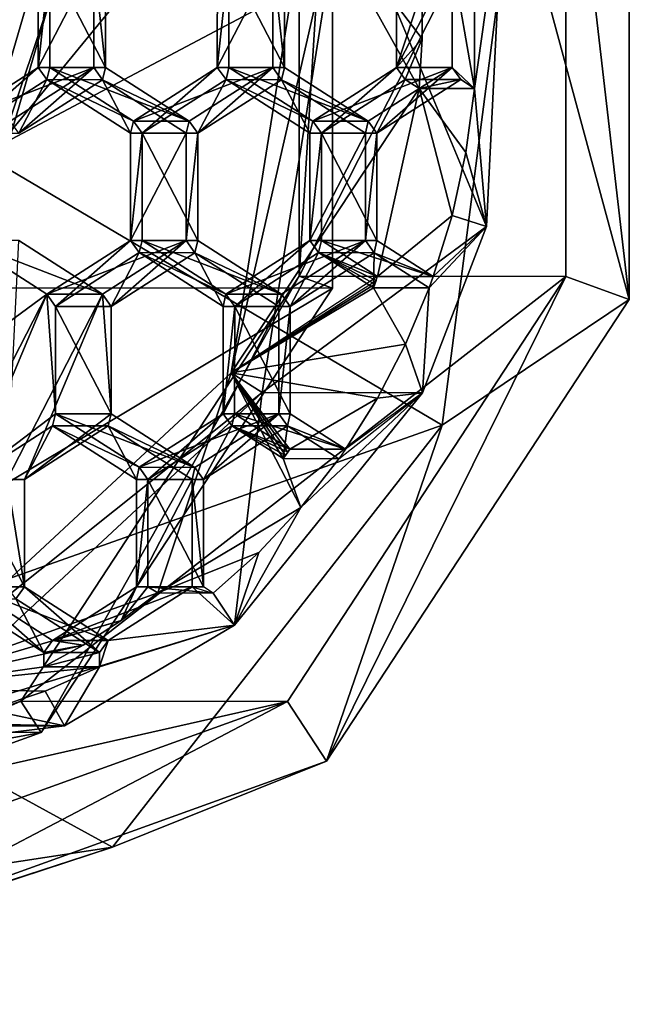
# Model space of a CAD drawing. Units: centimetres. Extents: x -6.3 to 11.7, y -10.5 to -1.3.
# Drawn here: x 11.1 to 11.7, y -9 to -8 of the extents above; entities that cross this region are included whole.
import ezdxf

# ---------------------------------------------------------------- set-up
doc = ezdxf.new("R2010")
doc.units = ezdxf.units.CM
doc.header["$MEASUREMENT"] = 0
for name, color, linetype in [('ACAD_FREEWAY_COMPONENT_24_Mesh_0', 7, 'Continuous'), ('ACAD_FREEWAY_COMPONENT_5_Mesh_0', 7, 'Continuous'), ('ACAD_FREEWAY_COMPONENT_9_Mesh_0', 7, 'Continuous')]:
    doc.layers.add(name, color=color, linetype=linetype)

msp = doc.modelspace()

# ---------------------------------------------------------------- linework, layer by layer
at = {"layer": 'ACAD_FREEWAY_COMPONENT_24_Mesh_0'}
for points in [[(11.1233, -8.0058, 20.8753), (10.969, -8.5347, 20.7996), (10.9438, -8.0058, 20.7872)], [(11.1233, -8.0058, 20.8753), (11.1462, -8.0058, 20.9422), (10.969, -8.5347, 20.7996)], [(11.1462, -8.0058, 20.9422), (10.9833, -8.5641, 20.8623), (10.969, -8.5347, 20.7996)], [(11.1462, -8.0058, 20.9422), (10.992, -8.0058, 21.2564), (10.9833, -8.5641, 20.8623)]]:
    msp.add_3dface(points, dxfattribs=at)
at = {"layer": 'ACAD_FREEWAY_COMPONENT_5_Mesh_0'}
for points in [[(11.4118, -7.8909, 19.8751), (11.3326, -8.3889, 19.8373), (11.448, -7.8838, 19.8926)], [(11.448, -7.8838, 19.8926), (11.3326, -8.3889, 19.8373), (11.3644, -8.4093, 19.8526)], [(11.3644, -8.4093, 19.8526), (11.5953, -8.2384, 19.5415), (11.448, -7.8838, 19.8926)], [(11.5953, -8.2384, 19.5415), (11.6129, -7.884, 19.5498), (11.448, -7.8838, 19.8926)], [(11.5953, -8.2384, 19.5415), (11.5832, -8.0963, 19.5356), (11.6129, -7.884, 19.5498)], [(11.5832, -7.9426, 19.5355), (11.6129, -7.884, 19.5498), (11.5832, -8.0963, 19.5356)], [(11.4118, -7.8909, 19.8751), (11.526, -8.0962, 19.6545), (11.3326, -8.3889, 19.8373)], [(11.5292, -7.9938, 19.656), (11.5292, -8.045, 19.6561), (11.4118, -7.8909, 19.8751)], [(11.4118, -7.8909, 19.8751), (11.5292, -8.045, 19.6561), (11.526, -8.0962, 19.6545)], [(11.5832, -7.9426, 19.5355), (11.5832, -8.0963, 19.5356), (11.5601, -7.9642, 19.5244)], [(11.1341, -8.0747, 19.4659), (11.146, -7.9642, 19.4716), (11.1341, -7.9642, 19.4659)], [(11.146, -7.9642, 19.4716), (11.1341, -8.0747, 19.4659), (11.146, -8.0747, 19.4716)], [(11.1913, -8.0747, 19.347), (11.1341, -8.0747, 19.4659), (11.1913, -7.9642, 19.3469)], [(11.1341, -8.0747, 19.4659), (11.1341, -7.9642, 19.4659), (11.1913, -7.9642, 19.3469)], [(11.2032, -7.9642, 19.3527), (11.146, -7.9642, 19.4716), (11.2032, -8.0747, 19.3527)], [(11.146, -7.9642, 19.4716), (11.146, -8.0747, 19.4716), (11.2032, -8.0747, 19.3527)], [(11.2032, -7.9642, 19.3527), (11.2032, -8.0747, 19.3527), (11.1913, -7.9642, 19.3469)], [(11.1913, -7.9642, 19.3469), (11.2032, -8.0747, 19.3527), (11.1913, -8.0747, 19.347)], [(11.3184, -8.0747, 19.5547), (11.3304, -7.9642, 19.5603), (11.3185, -7.9642, 19.5546)], [(11.3304, -7.9642, 19.5603), (11.3184, -8.0747, 19.5547), (11.3303, -8.0747, 19.5604)], [(11.3757, -8.0747, 19.4357), (11.3184, -8.0747, 19.5547), (11.3757, -7.9642, 19.4357)], [(11.3184, -8.0747, 19.5547), (11.3185, -7.9642, 19.5546), (11.3757, -7.9642, 19.4357)], [(11.3304, -7.9642, 19.5603), (11.3303, -8.0747, 19.5604), (11.3876, -8.0747, 19.4414)], [(11.3876, -7.9642, 19.4414), (11.3304, -7.9642, 19.5603), (11.3876, -8.0747, 19.4414)], [(11.3876, -7.9642, 19.4414), (11.3876, -8.0747, 19.4414), (11.3757, -7.9642, 19.4357)], [(11.3757, -7.9642, 19.4357), (11.3876, -8.0747, 19.4414), (11.3757, -8.0747, 19.4357)], [(11.5292, -7.9938, 19.656), (11.5028, -7.9641, 19.6433), (11.5028, -8.0747, 19.6434)], [(11.5028, -8.0747, 19.6434), (11.5028, -7.9641, 19.6433), (11.5601, -7.9642, 19.5244)], [(11.5601, -8.0747, 19.5244), (11.5028, -8.0747, 19.6434), (11.5601, -7.9642, 19.5244)], [(11.5601, -8.0747, 19.5244), (11.5601, -7.9642, 19.5244), (11.5832, -8.0963, 19.5356)], [(11.5292, -7.9938, 19.656), (11.5028, -8.0747, 19.6434), (11.5292, -8.045, 19.6561)], [(11.5117, -8.0871, 19.6477), (11.5292, -8.045, 19.6561), (11.5028, -8.0747, 19.6434)], [(11.526, -8.0962, 19.6545), (11.5292, -8.045, 19.6561), (11.5117, -8.0871, 19.6477)], [(11.1341, -8.0747, 19.4659), (11.0478, -8.1299, 19.4244), (11.0568, -8.1424, 19.4287)], [(11.1051, -8.13, 19.3055), (11.0478, -8.1299, 19.4244), (11.1913, -8.0747, 19.347)], [(11.0478, -8.1299, 19.4244), (11.1341, -8.0747, 19.4659), (11.1913, -8.0747, 19.347)], [(11.143, -8.0871, 19.4702), (11.1341, -8.0747, 19.4659), (11.0568, -8.1424, 19.4287)], [(11.114, -8.1424, 19.3098), (11.1051, -8.13, 19.3055), (11.1913, -8.0747, 19.347)], [(11.114, -8.1424, 19.3098), (11.1913, -8.0747, 19.347), (11.2003, -8.0872, 19.3513)], [(11.143, -8.0871, 19.4702), (11.146, -8.0747, 19.4716), (11.1341, -8.0747, 19.4659)], [(11.2322, -8.1299, 19.5132), (11.146, -8.0747, 19.4716), (11.143, -8.0871, 19.4702)], [(11.2032, -8.0747, 19.3527), (11.146, -8.0747, 19.4716), (11.2895, -8.13, 19.3942)], [(11.146, -8.0747, 19.4716), (11.2322, -8.1299, 19.5132), (11.2895, -8.13, 19.3942)], [(11.2003, -8.0872, 19.3513), (11.1913, -8.0747, 19.347), (11.2032, -8.0747, 19.3527)], [(11.2895, -8.13, 19.3942), (11.2003, -8.0872, 19.3513), (11.2032, -8.0747, 19.3527)], [(11.2322, -8.1299, 19.5132), (11.2411, -8.1424, 19.5175), (11.3184, -8.0747, 19.5547)], [(11.2895, -8.13, 19.3942), (11.2322, -8.1299, 19.5132), (11.3757, -8.0747, 19.4357)], [(11.2322, -8.1299, 19.5132), (11.3184, -8.0747, 19.5547), (11.3757, -8.0747, 19.4357)], [(11.3274, -8.0871, 19.559), (11.3184, -8.0747, 19.5547), (11.2411, -8.1424, 19.5175)], [(11.2984, -8.1424, 19.3985), (11.2895, -8.13, 19.3942), (11.3757, -8.0747, 19.4357)], [(11.2984, -8.1424, 19.3985), (11.3757, -8.0747, 19.4357), (11.3846, -8.0872, 19.44)], [(11.3274, -8.0871, 19.559), (11.3303, -8.0747, 19.5604), (11.3184, -8.0747, 19.5547)], [(11.4166, -8.1299, 19.6019), (11.3303, -8.0747, 19.5604), (11.3274, -8.0871, 19.559)], [(11.3876, -8.0747, 19.4414), (11.3303, -8.0747, 19.5604), (11.4738, -8.13, 19.483)], [(11.3303, -8.0747, 19.5604), (11.4166, -8.1299, 19.6019), (11.4738, -8.13, 19.483)], [(11.3846, -8.0872, 19.44), (11.3757, -8.0747, 19.4357), (11.3876, -8.0747, 19.4414)], [(11.4738, -8.13, 19.483), (11.3846, -8.0872, 19.44), (11.3876, -8.0747, 19.4414)], [(11.4166, -8.1299, 19.6019), (11.4255, -8.1423, 19.6062), (11.5028, -8.0747, 19.6434)], [(11.4738, -8.13, 19.483), (11.4166, -8.1299, 19.6019), (11.5601, -8.0747, 19.5244)], [(11.4166, -8.1299, 19.6019), (11.5028, -8.0747, 19.6434), (11.5601, -8.0747, 19.5244)], [(11.5117, -8.0871, 19.6477), (11.5028, -8.0747, 19.6434), (11.4255, -8.1423, 19.6062)], [(11.4827, -8.1424, 19.4873), (11.4738, -8.13, 19.483), (11.5601, -8.0747, 19.5244)], [(11.4827, -8.1424, 19.4873), (11.5601, -8.0747, 19.5244), (11.569, -8.0871, 19.5287)], [(11.569, -8.0871, 19.5287), (11.5601, -8.0747, 19.5244), (11.5832, -8.0963, 19.5356)], [(11.143, -8.0871, 19.4702), (11.0568, -8.1424, 19.4287), (11.114, -8.1424, 19.3098)], [(11.2003, -8.0872, 19.3513), (11.143, -8.0871, 19.4702), (11.114, -8.1424, 19.3098)], [(11.2292, -8.1424, 19.5117), (11.2322, -8.1299, 19.5132), (11.143, -8.0871, 19.4702)], [(11.2292, -8.1424, 19.5117), (11.143, -8.0871, 19.4702), (11.2003, -8.0872, 19.3513)], [(11.2003, -8.0872, 19.3513), (11.2895, -8.13, 19.3942), (11.2865, -8.1424, 19.3928)], [(11.2865, -8.1424, 19.3928), (11.2292, -8.1424, 19.5117), (11.2003, -8.0872, 19.3513)], [(11.3274, -8.0871, 19.559), (11.2411, -8.1424, 19.5175), (11.2984, -8.1424, 19.3985)], [(11.3846, -8.0872, 19.44), (11.3274, -8.0871, 19.559), (11.2984, -8.1424, 19.3985)], [(11.4136, -8.1423, 19.6005), (11.4166, -8.1299, 19.6019), (11.3274, -8.0871, 19.559)], [(11.4136, -8.1423, 19.6005), (11.3274, -8.0871, 19.559), (11.3846, -8.0872, 19.44)], [(11.3846, -8.0872, 19.44), (11.4738, -8.13, 19.483), (11.4708, -8.1424, 19.4815)], [(11.4708, -8.1424, 19.4815), (11.4136, -8.1423, 19.6005), (11.3846, -8.0872, 19.44)], [(11.5117, -8.0871, 19.6477), (11.4255, -8.1423, 19.6062), (11.4827, -8.1424, 19.4873)], [(11.569, -8.0871, 19.5287), (11.5117, -8.0871, 19.6477), (11.4827, -8.1424, 19.4873)], [(11.526, -8.0962, 19.6545), (11.5117, -8.0871, 19.6477), (11.569, -8.0871, 19.5287)], [(11.5832, -8.0963, 19.5356), (11.526, -8.0962, 19.6545), (11.569, -8.0871, 19.5287)], [(11.3326, -8.3889, 19.8373), (11.526, -8.0962, 19.6545), (11.4833, -8.2899, 19.6341)], [(11.526, -8.0962, 19.6545), (11.56, -8.2269, 19.5245), (11.4833, -8.2899, 19.6341)], [(11.5832, -8.0963, 19.5356), (11.5743, -8.1622, 19.5313), (11.526, -8.0962, 19.6545)], [(11.5743, -8.1622, 19.5313), (11.56, -8.2269, 19.5245), (11.526, -8.0962, 19.6545)], [(11.5953, -8.2384, 19.5415), (11.5743, -8.1622, 19.5313), (11.5832, -8.0963, 19.5356)], [(11.2322, -8.1299, 19.5132), (11.2292, -8.1424, 19.5117), (11.2411, -8.1424, 19.5175)], [(11.2984, -8.1424, 19.3985), (11.2865, -8.1424, 19.3928), (11.2895, -8.13, 19.3942)], [(11.4166, -8.1299, 19.6019), (11.4136, -8.1423, 19.6005), (11.4255, -8.1423, 19.6062)], [(11.4827, -8.1424, 19.4873), (11.4708, -8.1424, 19.4815), (11.4738, -8.13, 19.483)], [(11.2292, -8.1424, 19.5117), (11.2292, -8.2529, 19.5118), (11.2411, -8.1424, 19.5175)], [(11.2411, -8.1424, 19.5175), (11.2292, -8.2529, 19.5118), (11.2411, -8.2529, 19.5175)], [(11.2865, -8.2529, 19.3928), (11.2292, -8.2529, 19.5118), (11.2865, -8.1424, 19.3928)], [(11.2292, -8.2529, 19.5118), (11.2292, -8.1424, 19.5117), (11.2865, -8.1424, 19.3928)], [(11.2984, -8.1424, 19.3985), (11.2411, -8.1424, 19.5175), (11.2984, -8.2529, 19.3986)], [(11.2411, -8.1424, 19.5175), (11.2411, -8.2529, 19.5175), (11.2984, -8.2529, 19.3986)], [(11.2984, -8.2529, 19.3986), (11.2865, -8.2529, 19.3928), (11.2984, -8.1424, 19.3985)], [(11.2865, -8.2529, 19.3928), (11.2865, -8.1424, 19.3928), (11.2984, -8.1424, 19.3985)], [(11.4136, -8.1423, 19.6005), (11.4136, -8.2529, 19.6005), (11.4255, -8.1423, 19.6062)], [(11.4255, -8.1423, 19.6062), (11.4136, -8.2529, 19.6005), (11.4255, -8.2529, 19.6062)], [(11.4136, -8.2529, 19.6005), (11.4136, -8.1423, 19.6005), (11.4708, -8.1424, 19.4815)], [(11.4708, -8.2529, 19.4816), (11.4136, -8.2529, 19.6005), (11.4708, -8.1424, 19.4815)], [(11.4827, -8.1424, 19.4873), (11.4255, -8.1423, 19.6062), (11.4827, -8.2529, 19.4873)], [(11.4255, -8.1423, 19.6062), (11.4255, -8.2529, 19.6062), (11.4827, -8.2529, 19.4873)], [(11.4708, -8.1424, 19.4815), (11.4827, -8.1424, 19.4873), (11.4708, -8.2529, 19.4816)], [(11.4827, -8.1424, 19.4873), (11.4827, -8.2529, 19.4873), (11.4708, -8.2529, 19.4816)], [(11.5953, -8.2384, 19.5415), (11.56, -8.2269, 19.5245), (11.5743, -8.1622, 19.5313)], [(11.5406, -8.29, 19.5152), (11.4833, -8.2899, 19.6341), (11.56, -8.2269, 19.5245)], [(11.5953, -8.2384, 19.5415), (11.5406, -8.29, 19.5152), (11.56, -8.2269, 19.5245)], [(11.5294, -8.4095, 19.5098), (11.5953, -8.2384, 19.5415), (11.3644, -8.4093, 19.8526)], [(11.5294, -8.4095, 19.5098), (11.5363, -8.3016, 19.5131), (11.5953, -8.2384, 19.5415)], [(11.5953, -8.2384, 19.5415), (11.5363, -8.3016, 19.5131), (11.5406, -8.29, 19.5152)], [(11.143, -8.3081, 19.4703), (11.0567, -8.2529, 19.4288), (10.9586, -8.4435, 19.3816)], [(11.114, -8.2529, 19.3098), (11.0567, -8.2529, 19.4288), (11.2002, -8.3082, 19.3514)], [(11.0567, -8.2529, 19.4288), (11.143, -8.3081, 19.4703), (11.2002, -8.3082, 19.3514)], [(11.2002, -8.3082, 19.3514), (11.1021, -8.4988, 19.3042), (11.114, -8.2529, 19.3098)], [(11.143, -8.3081, 19.4703), (11.1519, -8.3206, 19.4746), (11.2292, -8.2529, 19.5118)], [(11.2002, -8.3082, 19.3514), (11.143, -8.3081, 19.4703), (11.2865, -8.2529, 19.3928)], [(11.143, -8.3081, 19.4703), (11.2292, -8.2529, 19.5118), (11.2865, -8.2529, 19.3928)], [(11.1519, -8.3206, 19.4746), (11.2381, -8.2653, 19.5161), (11.2292, -8.2529, 19.5118)], [(11.2865, -8.2529, 19.3928), (11.2091, -8.3206, 19.3557), (11.2002, -8.3082, 19.3514)], [(11.2091, -8.3206, 19.3557), (11.2865, -8.2529, 19.3928), (11.2954, -8.2654, 19.3971)], [(11.2381, -8.2653, 19.5161), (11.2411, -8.2529, 19.5175), (11.2292, -8.2529, 19.5118)], [(11.3273, -8.3081, 19.559), (11.2411, -8.2529, 19.5175), (11.2381, -8.2653, 19.5161)], [(11.2984, -8.2529, 19.3986), (11.2411, -8.2529, 19.5175), (11.3846, -8.3082, 19.4401)], [(11.2411, -8.2529, 19.5175), (11.3273, -8.3081, 19.559), (11.3846, -8.3082, 19.4401)], [(11.2984, -8.2529, 19.3986), (11.2954, -8.2654, 19.3971), (11.2865, -8.2529, 19.3928)], [(11.3846, -8.3082, 19.4401), (11.2954, -8.2654, 19.3971), (11.2984, -8.2529, 19.3986)], [(11.3273, -8.3081, 19.559), (11.3363, -8.3206, 19.5633), (11.4136, -8.2529, 19.6005)], [(11.3846, -8.3082, 19.4401), (11.3273, -8.3081, 19.559), (11.4708, -8.2529, 19.4816)], [(11.3273, -8.3081, 19.559), (11.4136, -8.2529, 19.6005), (11.4708, -8.2529, 19.4816)], [(11.4225, -8.2653, 19.6048), (11.4136, -8.2529, 19.6005), (11.3363, -8.3206, 19.5633)], [(11.3935, -8.3206, 19.4444), (11.3846, -8.3082, 19.4401), (11.4708, -8.2529, 19.4816)], [(11.3935, -8.3206, 19.4444), (11.4708, -8.2529, 19.4816), (11.4797, -8.2654, 19.4859)], [(11.4225, -8.2653, 19.6048), (11.4255, -8.2529, 19.6062), (11.4136, -8.2529, 19.6005)], [(11.4833, -8.2899, 19.6341), (11.4255, -8.2529, 19.6062), (11.4225, -8.2653, 19.6048)], [(11.4827, -8.2529, 19.4873), (11.4255, -8.2529, 19.6062), (11.5406, -8.29, 19.5152)], [(11.4255, -8.2529, 19.6062), (11.4833, -8.2899, 19.6341), (11.5406, -8.29, 19.5152)], [(11.4708, -8.2529, 19.4816), (11.4827, -8.2529, 19.4873), (11.4797, -8.2654, 19.4859)], [(11.5406, -8.29, 19.5152), (11.4797, -8.2654, 19.4859), (11.4827, -8.2529, 19.4873)], [(11.2381, -8.2653, 19.5161), (11.1519, -8.3206, 19.4746), (11.2091, -8.3206, 19.3557)], [(11.2954, -8.2654, 19.3971), (11.2381, -8.2653, 19.5161), (11.2091, -8.3206, 19.3557)], [(11.3244, -8.3206, 19.5576), (11.3273, -8.3081, 19.559), (11.2381, -8.2653, 19.5161)], [(11.3244, -8.3206, 19.5576), (11.2381, -8.2653, 19.5161), (11.2954, -8.2654, 19.3971)], [(11.2954, -8.2654, 19.3971), (11.3846, -8.3082, 19.4401), (11.3816, -8.3206, 19.4387)], [(11.3816, -8.3206, 19.4387), (11.3244, -8.3206, 19.5576), (11.2954, -8.2654, 19.3971)], [(11.4225, -8.2653, 19.6048), (11.3363, -8.3206, 19.5633), (11.3935, -8.3206, 19.4444)], [(11.4797, -8.2654, 19.4859), (11.4225, -8.2653, 19.6048), (11.3935, -8.3206, 19.4444)], [(11.4791, -8.3016, 19.6321), (11.4805, -8.2977, 19.6328), (11.4225, -8.2653, 19.6048)], [(11.4805, -8.2977, 19.6328), (11.4819, -8.2938, 19.6334), (11.4225, -8.2653, 19.6048)], [(11.4819, -8.2938, 19.6334), (11.4833, -8.2899, 19.6341), (11.4225, -8.2653, 19.6048)], [(11.4791, -8.3016, 19.6321), (11.4225, -8.2653, 19.6048), (11.4797, -8.2654, 19.4859)], [(11.5363, -8.3016, 19.5131), (11.4791, -8.3016, 19.6321), (11.4797, -8.2654, 19.4859)], [(11.5363, -8.3016, 19.5131), (11.4797, -8.2654, 19.4859), (11.5406, -8.29, 19.5152)], [(11.4819, -8.2938, 19.6334), (11.4805, -8.2977, 19.6328), (11.3326, -8.3889, 19.8373)], [(11.4805, -8.2977, 19.6328), (11.4791, -8.3016, 19.6321), (11.3326, -8.3889, 19.8373)], [(11.4791, -8.3016, 19.6321), (11.5121, -8.3596, 19.5015), (11.3326, -8.3889, 19.8373)], [(11.5363, -8.3016, 19.5131), (11.5121, -8.3596, 19.5015), (11.4791, -8.3016, 19.6321)], [(11.5294, -8.4095, 19.5098), (11.5121, -8.3596, 19.5015), (11.5363, -8.3016, 19.5131)], [(11.0448, -8.4988, 19.4232), (11.143, -8.3081, 19.4703), (10.9586, -8.4435, 19.3816)], [(11.143, -8.3081, 19.4703), (11.0448, -8.4988, 19.4232), (11.0627, -8.4988, 19.4317)], [(11.143, -8.3081, 19.4703), (11.0627, -8.4988, 19.4317), (11.1519, -8.4311, 19.4747)], [(11.1021, -8.4988, 19.3042), (11.2002, -8.3082, 19.3514), (11.1199, -8.4988, 19.3128)], [(11.2091, -8.4311, 19.3557), (11.1199, -8.4988, 19.3128), (11.2002, -8.3082, 19.3514)], [(11.143, -8.3081, 19.4703), (11.1519, -8.4311, 19.4747), (11.1519, -8.3206, 19.4746)], [(11.2091, -8.3206, 19.3557), (11.2091, -8.4311, 19.3557), (11.2002, -8.3082, 19.3514)], [(11.3273, -8.3081, 19.559), (11.3244, -8.3206, 19.5576), (11.3363, -8.3206, 19.5633)], [(11.3935, -8.3206, 19.4444), (11.3816, -8.3206, 19.4387), (11.3846, -8.3082, 19.4401)], [(11.2091, -8.3206, 19.3557), (11.1519, -8.3206, 19.4746), (11.2091, -8.4311, 19.3557)], [(11.1519, -8.3206, 19.4746), (11.1519, -8.4311, 19.4747), (11.2091, -8.4311, 19.3557)], [(11.3244, -8.3206, 19.5576), (11.3243, -8.4311, 19.5577), (11.3363, -8.3206, 19.5633)], [(11.3363, -8.3206, 19.5633), (11.3243, -8.4311, 19.5577), (11.3362, -8.4311, 19.5634)], [(11.3816, -8.4311, 19.4387), (11.3243, -8.4311, 19.5577), (11.3816, -8.3206, 19.4387)], [(11.3243, -8.4311, 19.5577), (11.3244, -8.3206, 19.5576), (11.3816, -8.3206, 19.4387)], [(11.3363, -8.3206, 19.5633), (11.3362, -8.4311, 19.5634), (11.3935, -8.4311, 19.4444)], [(11.3935, -8.3206, 19.4444), (11.3363, -8.3206, 19.5633), (11.3935, -8.4311, 19.4444)], [(11.3816, -8.3206, 19.4387), (11.3935, -8.3206, 19.4444), (11.3816, -8.4311, 19.4387)], [(11.3935, -8.3206, 19.4444), (11.3935, -8.4311, 19.4444), (11.3816, -8.4311, 19.4387)], [(11.4833, -8.4151, 19.4877), (11.3326, -8.3889, 19.8373), (11.5121, -8.3596, 19.5015)], [(11.5294, -8.4095, 19.5098), (11.4833, -8.4151, 19.4877), (11.5121, -8.3596, 19.5015)], [(10.9835, -8.7139, 19.6694), (11.3644, -8.4093, 19.8526), (11.3326, -8.3889, 19.8373)], [(11.3326, -8.3889, 19.8373), (11.2571, -8.6157, 19.5254), (10.9835, -8.7139, 19.6694)], [(11.2571, -8.6157, 19.5254), (11.3326, -8.3889, 19.8373), (11.4042, -8.5278, 19.4496)], [(11.4833, -8.4151, 19.4877), (11.3932, -8.4675, 19.5908), (11.3326, -8.3889, 19.8373)], [(11.3932, -8.4675, 19.5908), (11.3909, -8.4708, 19.5897), (11.3326, -8.3889, 19.8373)], [(11.3909, -8.4708, 19.5897), (11.3886, -8.4742, 19.5886), (11.3326, -8.3889, 19.8373)], [(11.3886, -8.4742, 19.5886), (11.3862, -8.4774, 19.5875), (11.3326, -8.3889, 19.8373)], [(11.3862, -8.4774, 19.5875), (11.4042, -8.5278, 19.4496), (11.3326, -8.3889, 19.8373)], [(11.3644, -8.4093, 19.8526), (10.9835, -8.7139, 19.6694), (10.9961, -8.7523, 19.6755)], [(10.9961, -8.7523, 19.6755), (11.336, -8.6487, 19.4169), (11.3644, -8.4093, 19.8526)], [(11.336, -8.6487, 19.4169), (11.5294, -8.4095, 19.5098), (11.3644, -8.4093, 19.8526)], [(11.336, -8.6487, 19.4169), (11.4042, -8.5278, 19.4496), (11.5294, -8.4095, 19.5098)], [(11.4504, -8.4676, 19.4718), (11.3932, -8.4675, 19.5908), (11.4833, -8.4151, 19.4877)], [(11.4042, -8.5278, 19.4496), (11.4435, -8.4775, 19.4685), (11.5294, -8.4095, 19.5098)], [(11.5294, -8.4095, 19.5098), (11.4504, -8.4676, 19.4718), (11.4833, -8.4151, 19.4877)], [(11.1489, -8.4435, 19.4732), (11.1519, -8.4311, 19.4747), (11.0627, -8.4988, 19.4317)], [(11.2061, -8.4436, 19.3543), (11.1199, -8.4988, 19.3128), (11.2091, -8.4311, 19.3557)], [(11.1519, -8.4311, 19.4747), (11.1489, -8.4435, 19.4732), (11.2381, -8.4863, 19.5162)], [(11.2091, -8.4311, 19.3557), (11.1519, -8.4311, 19.4747), (11.2953, -8.4864, 19.3972)], [(11.1519, -8.4311, 19.4747), (11.2381, -8.4863, 19.5162), (11.2953, -8.4864, 19.3972)], [(11.2953, -8.4864, 19.3972), (11.2061, -8.4436, 19.3543), (11.2091, -8.4311, 19.3557)], [(11.3243, -8.4311, 19.5577), (11.2381, -8.4863, 19.5162), (11.247, -8.4988, 19.5205)], [(11.2953, -8.4864, 19.3972), (11.2381, -8.4863, 19.5162), (11.3816, -8.4311, 19.4387)], [(11.2381, -8.4863, 19.5162), (11.3243, -8.4311, 19.5577), (11.3816, -8.4311, 19.4387)], [(11.3333, -8.4435, 19.562), (11.3243, -8.4311, 19.5577), (11.247, -8.4988, 19.5205)], [(11.3816, -8.4311, 19.4387), (11.3043, -8.4988, 19.4015), (11.2953, -8.4864, 19.3972)], [(11.3043, -8.4988, 19.4015), (11.3816, -8.4311, 19.4387), (11.3905, -8.4436, 19.443)], [(11.3333, -8.4435, 19.562), (11.3362, -8.4311, 19.5634), (11.3243, -8.4311, 19.5577)], [(11.3932, -8.4675, 19.5908), (11.3362, -8.4311, 19.5634), (11.3333, -8.4435, 19.562)], [(11.3935, -8.4311, 19.4444), (11.3362, -8.4311, 19.5634), (11.4504, -8.4676, 19.4718)], [(11.3362, -8.4311, 19.5634), (11.3932, -8.4675, 19.5908), (11.4504, -8.4676, 19.4718)], [(11.3816, -8.4311, 19.4387), (11.3935, -8.4311, 19.4444), (11.3905, -8.4436, 19.443)], [(11.4504, -8.4676, 19.4718), (11.3905, -8.4436, 19.443), (11.3935, -8.4311, 19.4444)], [(11.1489, -8.4435, 19.4732), (11.0627, -8.4988, 19.4317), (11.1199, -8.4988, 19.3128)], [(11.2061, -8.4436, 19.3543), (11.1489, -8.4435, 19.4732), (11.1199, -8.4988, 19.3128)], [(11.1489, -8.4435, 19.4732), (11.2351, -8.4988, 19.5147), (11.2381, -8.4863, 19.5162)], [(11.2351, -8.4988, 19.5147), (11.1489, -8.4435, 19.4732), (11.2061, -8.4436, 19.3543)], [(11.2061, -8.4436, 19.3543), (11.2953, -8.4864, 19.3972), (11.2924, -8.4988, 19.3958)], [(11.2924, -8.4988, 19.3958), (11.2351, -8.4988, 19.5147), (11.2061, -8.4436, 19.3543)], [(11.3333, -8.4435, 19.562), (11.247, -8.4988, 19.5205), (11.3043, -8.4988, 19.4015)], [(11.3905, -8.4436, 19.443), (11.3333, -8.4435, 19.562), (11.3043, -8.4988, 19.4015)], [(11.3862, -8.4774, 19.5875), (11.3886, -8.4742, 19.5886), (11.3333, -8.4435, 19.562)], [(11.3886, -8.4742, 19.5886), (11.3909, -8.4708, 19.5897), (11.3333, -8.4435, 19.562)], [(11.3909, -8.4708, 19.5897), (11.3932, -8.4675, 19.5908), (11.3333, -8.4435, 19.562)], [(11.3862, -8.4774, 19.5875), (11.3333, -8.4435, 19.562), (11.3905, -8.4436, 19.443)], [(11.4435, -8.4775, 19.4685), (11.3862, -8.4774, 19.5875), (11.3905, -8.4436, 19.443)], [(11.4435, -8.4775, 19.4685), (11.3905, -8.4436, 19.443), (11.4504, -8.4676, 19.4718)], [(11.4435, -8.4775, 19.4685), (11.4042, -8.5278, 19.4496), (11.3862, -8.4774, 19.5875)], [(11.2381, -8.4863, 19.5162), (11.2351, -8.4988, 19.5147), (11.247, -8.4988, 19.5205)], [(11.2924, -8.4988, 19.3958), (11.2953, -8.4864, 19.3972), (11.3043, -8.4988, 19.4015)], [(11.0627, -8.4988, 19.4317), (11.0626, -8.6093, 19.4318), (11.1199, -8.6093, 19.3128)], [(11.1199, -8.4988, 19.3128), (11.0627, -8.4988, 19.4317), (11.1199, -8.6093, 19.3128)], [(11.1199, -8.6093, 19.3128), (11.102, -8.6093, 19.3043), (11.1021, -8.4988, 19.3042)], [(11.1199, -8.6093, 19.3128), (11.1021, -8.4988, 19.3042), (11.1199, -8.4988, 19.3128)], [(11.2351, -8.6093, 19.5148), (11.247, -8.4988, 19.5205), (11.2351, -8.4988, 19.5147)], [(11.247, -8.4988, 19.5205), (11.2351, -8.6093, 19.5148), (11.247, -8.6093, 19.5205)], [(11.2924, -8.6093, 19.3958), (11.2351, -8.6093, 19.5148), (11.2924, -8.4988, 19.3958)], [(11.2351, -8.6093, 19.5148), (11.2351, -8.4988, 19.5147), (11.2924, -8.4988, 19.3958)], [(11.3043, -8.4988, 19.4015), (11.247, -8.4988, 19.5205), (11.3042, -8.6093, 19.4016)], [(11.247, -8.4988, 19.5205), (11.247, -8.6093, 19.5205), (11.3042, -8.6093, 19.4016)], [(11.3042, -8.6093, 19.4016), (11.2924, -8.4988, 19.3958), (11.3043, -8.4988, 19.4015)], [(11.2924, -8.4988, 19.3958), (11.3042, -8.6093, 19.4016), (11.2924, -8.6093, 19.3958)], [(11.361, -8.574, 19.4289), (11.2571, -8.6157, 19.5254), (11.4042, -8.5278, 19.4496)], [(11.336, -8.6487, 19.4169), (11.361, -8.574, 19.4289), (11.4042, -8.5278, 19.4496)], [(11.361, -8.574, 19.4289), (11.3143, -8.6158, 19.4064), (11.2571, -8.6157, 19.5254)], [(11.336, -8.6487, 19.4169), (11.3143, -8.6158, 19.4064), (11.361, -8.574, 19.4289)], [(11.2571, -8.6157, 19.5254), (11.2196, -8.644, 19.5073), (10.9835, -8.7139, 19.6694)], [(11.1399, -8.677, 19.469), (11.0626, -8.6093, 19.4318), (11.0537, -8.6217, 19.4275)], [(11.1399, -8.677, 19.469), (11.1489, -8.6645, 19.4733), (11.0626, -8.6093, 19.4318)], [(11.1199, -8.6093, 19.3128), (11.0626, -8.6093, 19.4318), (11.2061, -8.6646, 19.3544)], [(11.0626, -8.6093, 19.4318), (11.1489, -8.6645, 19.4733), (11.2061, -8.6646, 19.3544)], [(11.1199, -8.6093, 19.3128), (11.111, -8.6218, 19.3086), (11.102, -8.6093, 19.3043)], [(11.111, -8.6218, 19.3086), (11.1199, -8.6093, 19.3128), (11.1972, -8.677, 19.3501)], [(11.1199, -8.6093, 19.3128), (11.2061, -8.6646, 19.3544), (11.1972, -8.677, 19.3501)], [(11.2196, -8.644, 19.5073), (11.2351, -8.6093, 19.5148), (11.1489, -8.6645, 19.4733)], [(11.2061, -8.6646, 19.3544), (11.1489, -8.6645, 19.4733), (11.2924, -8.6093, 19.3958)], [(11.1489, -8.6645, 19.4733), (11.2351, -8.6093, 19.5148), (11.2924, -8.6093, 19.3958)], [(11.336, -8.6487, 19.4169), (11.2061, -8.6646, 19.3544), (11.2924, -8.6093, 19.3958)], [(11.2571, -8.6157, 19.5254), (11.247, -8.6093, 19.5205), (11.2196, -8.644, 19.5073)], [(11.2196, -8.644, 19.5073), (11.247, -8.6093, 19.5205), (11.2351, -8.6093, 19.5148)], [(11.3042, -8.6093, 19.4016), (11.247, -8.6093, 19.5205), (11.3143, -8.6158, 19.4064)], [(11.247, -8.6093, 19.5205), (11.2571, -8.6157, 19.5254), (11.3143, -8.6158, 19.4064)], [(11.336, -8.6487, 19.4169), (11.2924, -8.6093, 19.3958), (11.3143, -8.6158, 19.4064)], [(11.1399, -8.677, 19.469), (11.0537, -8.6217, 19.4275), (11.111, -8.6218, 19.3086)], [(11.1972, -8.677, 19.3501), (11.1399, -8.677, 19.469), (11.111, -8.6218, 19.3086)], [(11.2196, -8.644, 19.5073), (11.1805, -8.6695, 19.4885), (10.9835, -8.7139, 19.6694)], [(11.2196, -8.644, 19.5073), (11.1489, -8.6645, 19.4733), (11.1805, -8.6695, 19.4885)], [(11.161, -8.7524, 19.3327), (11.336, -8.6487, 19.4169), (10.9961, -8.7523, 19.6755)], [(11.161, -8.7524, 19.3327), (11.1972, -8.6919, 19.3501), (11.336, -8.6487, 19.4169)], [(11.336, -8.6487, 19.4169), (11.1972, -8.6919, 19.3501), (11.2061, -8.6646, 19.3544)], [(11.1399, -8.677, 19.469), (11.1805, -8.6695, 19.4885), (11.1489, -8.6645, 19.4733)], [(11.1972, -8.677, 19.3501), (11.2061, -8.6646, 19.3544), (11.1972, -8.6919, 19.3501)], [(11.1805, -8.6695, 19.4885), (11.1399, -8.6919, 19.469), (10.9835, -8.7139, 19.6694)], [(11.1399, -8.6919, 19.469), (11.1805, -8.6695, 19.4885), (11.1399, -8.677, 19.469)], [(11.1972, -8.6919, 19.3501), (11.1399, -8.6919, 19.469), (11.1972, -8.677, 19.3501)], [(11.1399, -8.6919, 19.469), (11.1399, -8.677, 19.469), (11.1972, -8.677, 19.3501)], [(11.1399, -8.6919, 19.469), (11.1972, -8.6919, 19.3501), (10.9835, -8.7139, 19.6694)], [(11.1972, -8.6919, 19.3501), (11.1413, -8.7169, 19.3232), (10.9835, -8.7139, 19.6694)], [(11.1413, -8.7169, 19.3232), (11.1972, -8.6919, 19.3501), (11.161, -8.7524, 19.3327)], [(11.1413, -8.7169, 19.3232), (11.0837, -8.7362, 19.2955), (10.9835, -8.7139, 19.6694)], [(11.0837, -8.7362, 19.2955), (11.1413, -8.7169, 19.3232), (11.161, -8.7524, 19.3327)], [(11.0837, -8.7362, 19.2955), (11.161, -8.7524, 19.3327), (11.0247, -8.7496, 19.2671)], [(10.8296, -8.7929, 19.1732), (11.161, -8.7524, 19.3327), (10.9961, -8.7523, 19.6755)], [(10.8296, -8.7929, 19.1732), (11.0069, -8.7525, 19.2585), (11.161, -8.7524, 19.3327)]]:
    msp.add_3dface(points, dxfattribs=at)
at = {"layer": 'ACAD_FREEWAY_COMPONENT_9_Mesh_0'}
for points in [[(11.6237, -7.8741, 20.0843), (11.0772, -8.1639, 21.2198), (11.0036, -7.595, 21.1841)], [(11.6237, -7.8741, 20.0843), (11.7424, -7.7255, 19.5954), (11.7423, -8.3134, 19.5956)], [(11.7424, -7.7255, 19.5954), (11.6771, -7.7491, 19.564), (11.7423, -8.3134, 19.5956)], [(11.4369, -7.7364, 20.1509), (10.9733, -7.736, 21.1141), (10.9732, -8.3015, 21.1143)], [(10.9732, -8.3015, 21.1143), (11.4368, -8.3019, 20.1511), (11.4369, -7.7364, 20.1509)], [(11.4026, -8.2896, 20.1346), (11.4026, -7.7488, 20.1344), (11.4369, -7.7364, 20.1509)], [(11.4368, -8.3019, 20.1511), (11.4026, -8.2896, 20.1346), (11.4369, -7.7364, 20.1509)], [(11.6771, -7.7491, 19.564), (11.4026, -7.7488, 20.1344), (11.4026, -8.2896, 20.1346)], [(11.6771, -8.2898, 19.5642), (11.6771, -7.7491, 19.564), (11.4026, -8.2896, 20.1346)], [(11.6771, -7.7491, 19.564), (11.6771, -8.2898, 19.5642), (11.7423, -8.3134, 19.5956)], [(11.0772, -8.1639, 21.2198), (11.6237, -7.8741, 20.0843), (11.5499, -8.443, 20.0491)], [(11.7423, -8.3134, 19.5956), (11.5499, -8.443, 20.0491), (11.6237, -7.8741, 20.0843)], [(11.5499, -8.443, 20.0491), (10.862, -8.6867, 21.1165), (11.0772, -8.1639, 21.2198)], [(11.6771, -8.2898, 19.5642), (11.4026, -8.2896, 20.1346), (11.1161, -8.7271, 19.9969)], [(11.1373, -8.7595, 20.0071), (11.1161, -8.7271, 19.9969), (11.4026, -8.2896, 20.1346)], [(11.1161, -8.7271, 19.9969), (11.3906, -8.7274, 19.4265), (11.6771, -8.2898, 19.5642)], [(11.4368, -8.3019, 20.1511), (11.1373, -8.7595, 20.0071), (11.4026, -8.2896, 20.1346)], [(11.4309, -8.7889, 19.446), (11.6771, -8.2898, 19.5642), (11.3906, -8.7274, 19.4265)], [(11.6771, -8.2898, 19.5642), (11.4309, -8.7889, 19.446), (11.7423, -8.3134, 19.5956)], [(10.9732, -8.3015, 21.1143), (10.6737, -8.759, 20.9704), (11.4368, -8.3019, 20.1511)], [(10.6737, -8.759, 20.9704), (11.1373, -8.7595, 20.0071), (11.4368, -8.3019, 20.1511)], [(11.7423, -8.3134, 19.5956), (11.4309, -8.7889, 19.446), (11.5499, -8.443, 20.0491)], [(11.5499, -8.443, 20.0491), (11.2107, -8.8773, 19.886), (10.862, -8.6867, 21.1165)], [(11.4309, -8.7889, 19.446), (11.2107, -8.8773, 19.886), (11.5499, -8.443, 20.0491)], [(11.2107, -8.8773, 19.886), (10.4263, -8.9974, 20.9069), (10.862, -8.6867, 21.1165)], [(11.3906, -8.7274, 19.4265), (11.1161, -8.7271, 19.9969), (10.6526, -8.8942, 19.7739)], [(11.1161, -8.7271, 19.9969), (11.1373, -8.7595, 20.0071), (10.6526, -8.9342, 19.774)], [(10.6526, -8.8942, 19.7739), (11.1161, -8.7271, 19.9969), (10.6526, -8.9342, 19.774)], [(10.9271, -8.8945, 19.2036), (11.3906, -8.7274, 19.4265), (10.6526, -8.8942, 19.7739)], [(10.9271, -8.9706, 19.2036), (11.4309, -8.7889, 19.446), (11.3906, -8.7274, 19.4265)], [(10.9271, -8.9706, 19.2036), (11.3906, -8.7274, 19.4265), (10.9271, -8.8945, 19.2036)], [(11.1373, -8.7595, 20.0071), (10.6737, -8.759, 20.9704), (10.189, -8.9338, 20.7372)], [(10.189, -8.9338, 20.7372), (10.6526, -8.9342, 19.774), (11.1373, -8.7595, 20.0071)], [(10.9271, -8.9706, 19.2036), (11.2107, -8.8773, 19.886), (11.4309, -8.7889, 19.446)], [(10.4263, -8.9974, 20.9069), (11.2107, -8.8773, 19.886), (10.7137, -9.0393, 19.6469)], [(10.7137, -9.0393, 19.6469), (11.2107, -8.8773, 19.886), (10.9271, -8.9706, 19.2036)]]:
    msp.add_3dface(points, dxfattribs=at)

doc.saveas('drawing.dxf')
